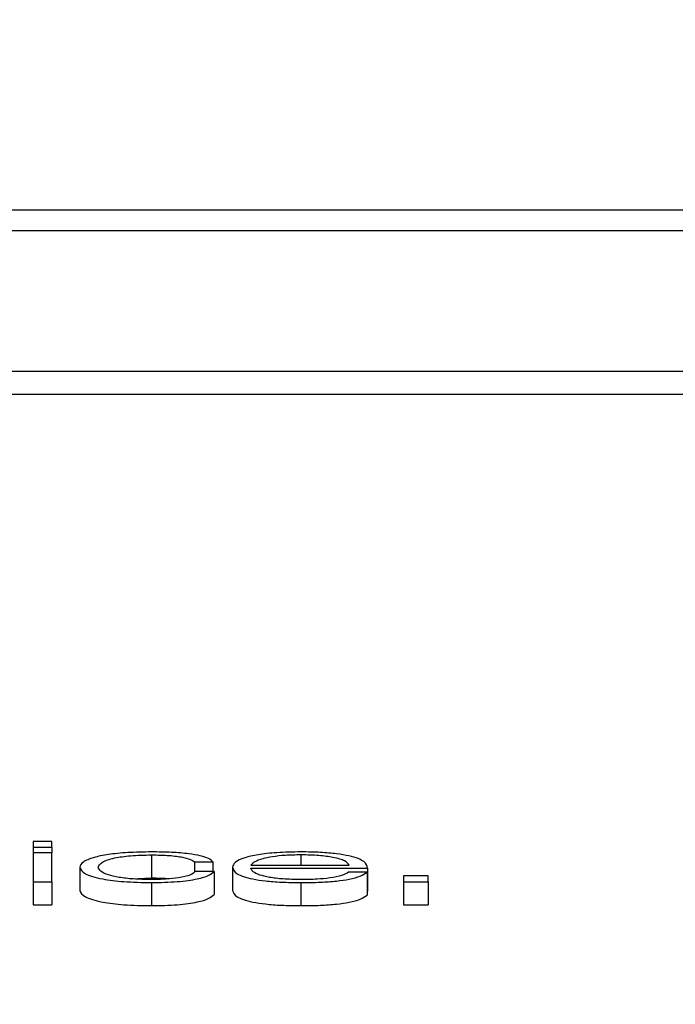
# Paper-space layout 'SHEET 2' of a CAD drawing. Units: inches. Extents: x 0 to 214, y 0 to 175.
# Drawn here: x 3 to 3, y 7 to 7 of the extents above; entities that cross this region are included whole.
import ezdxf

# ---------------------------------------------------------------- set-up
doc = ezdxf.new("R2010")
doc.units = ezdxf.units.IN
doc.header["$MEASUREMENT"] = 0
doc.layers.add('FORMAT', color=7, linetype='Continuous')
doc.styles.add('SLDTEXTSTYLE0', font='TXT', dxfattribs={"width": 0.605})
doc.dimstyles.new('SLDDIMSTYLE4', dxfattribs={"dimtxt": 0.18, "dimasz": 0.080892, "dimexe": 0, "dimexo": 0.0625, "dimgap": 0, "dimtad": 0, "dimtih": 1, "dimtoh": 1, "dimdec": 0, "dimrnd": 1e-09, "dimzin": 0, "dimdsep": 46, "dimtxsty": 'Standard', "dimsah": 1, "dimcen": 0.09, "dimadec": 0, "dimazin": 0, "dimtfac": 0.080892, "dimtdec": 0, "dimtofl": 0, "dimtmove": 0, "dimatfit": 3, "dimfxl": 0, "dimfrac": 2, "dimtolj": 1, "dimtzin": 0, "dimarcsym": 0})
doc.dimstyles.new('SLDDIMSTYLE5', dxfattribs={"dimtxt": 0.091003, "dimasz": 0.080892, "dimexe": 0, "dimexo": 0.0625, "dimgap": 0.022751, "dimtad": 0, "dimtih": 1, "dimtoh": 1, "dimdec": 6, "dimlfac": 22.6, "dimrnd": 1e-09, "dimzin": 12, "dimdsep": 46, "dimtxsty": 'SLDTEXTSTYLE0', "dimsah": 1, "dimcen": 0.09, "dimadec": 0, "dimazin": 3, "dimtfac": 1, "dimtdec": 0, "dimtmove": 0, "dimatfit": 0, "dimfxl": 0, "dimfrac": 2, "dimtolj": 1, "dimtzin": 12, "dimarcsym": 0})

# ---------------------------------------------------------------- blocks, each defined once
blk = doc.blocks.new('_D_8')
at = {"layer": 'FORMAT'}
for p, q in [((2.461263, 7.228785), (2.461263, 5.182032)), ((3.76148, 5.812855), (3.76148, 5.182032)), ((2.461263, 5.282032), (2.305702, 5.282032)), ((3.76148, 5.282032), (3.917042, 5.282032))]:
    blk.add_line(p, q, dxfattribs=at)
for points in [[(2.461263, 5.282032), (2.380371, 5.294477), (2.380371, 5.269587)], [(3.76148, 5.282032), (3.842372, 5.269587), (3.842372, 5.294477)]]:
    blk.add_solid(points, dxfattribs=at)
at = {"layer": 'FORMAT', "char_height": 0.09375, "attachment_point": 1, "style": 'SLDTEXTSTYLE0'}
for s, insert in [('29 3/8"', (2.689844, 5.402882)), ('CLEAR', (3.116667, 5.402882)), ('OPENING LENGTH', (2.552344, 5.263125))]:
    blk.add_mtext(s, dxfattribs=dict(at, insert=insert))

psp = doc.layouts.new('SHEET 2')

# ---------------------------------------------------------------- linework, layer by layer
at = {"color": 7, "linetype": 'Continuous', "lineweight": 25}
for p, q in [((3.50777961, 7.33754774), (3.19804509, 7.33754774)), ((3.4981004, 7.33716234), (3.2077243, 7.33716234)), ((3.20219332, 7.33452394), (3.50363138, 7.33452394)), ((3.20219332, 7.33408959), (3.50363138, 7.33408959)), ((3.34025521, 7.3256742), (3.33990742, 7.3256742)), ((3.33990742, 7.3256742), (3.33990742, 7.3255677)), ((3.33990742, 7.3255677), (3.34025521, 7.3255677)), ((3.33990742, 7.3255677), (3.33990742, 7.32546521)), ((3.34025521, 7.3255677), (3.34025521, 7.3256742)), ((3.34025521, 7.3255677), (3.34025521, 7.32546521)), ((3.34025521, 7.32546521), (3.33990742, 7.32546521)), ((3.33990742, 7.32546521), (3.33990742, 7.32492075)), ((3.34025521, 7.32492075), (3.34025521, 7.32546521)), ((3.34213037, 7.32542524), (3.34213037, 7.3249909)), ((3.34078124, 7.32519307), (3.34078124, 7.32475872)), ((3.34293787, 7.32529436), (3.34328626, 7.32529436)), ((3.34293787, 7.32529436), (3.34293787, 7.32510143)), ((3.34328626, 7.32529436), (3.34328626, 7.32511589)), ((3.34365205, 7.32519307), (3.34365205, 7.32475872)), ((3.34399984, 7.32523091), (3.3458477, 7.32523091)), ((3.34330847, 7.32511589), (3.34295978, 7.32511589)), ((3.34330847, 7.32511589), (3.34330847, 7.32468154)), ((3.34399984, 7.32517515), (3.34619548, 7.32517515)), ((3.34618438, 7.3251002), (3.34583659, 7.3251002)), ((3.34618438, 7.3251002), (3.34618438, 7.32466585)), ((3.34619548, 7.32517515), (3.34619548, 7.3247408)), ((3.34733487, 7.32503252), (3.34687095, 7.32503252)), ((3.34687095, 7.32503252), (3.34687095, 7.32492075)), ((3.34733487, 7.32492075), (3.34733487, 7.32503252)), ((3.33990742, 7.32492075), (3.33990742, 7.32448641)), ((3.33990742, 7.32492075), (3.34025521, 7.32492075)), ((3.34025521, 7.32492075), (3.34025521, 7.32448641)), ((3.34175702, 7.32497605), (3.34213037, 7.3249909)), ((3.34213037, 7.32490495), (3.34213037, 7.3244706)), ((3.34494057, 7.32490495), (3.34494057, 7.3244706)), ((3.34687095, 7.32492075), (3.34733487, 7.32492075)), ((3.34687095, 7.32492075), (3.34687095, 7.32448641)), ((3.34733487, 7.32492075), (3.34733487, 7.32448641)), ((3.34618438, 7.3247408), (3.34619548, 7.3247408)), ((3.33990742, 7.32448641), (3.34025521, 7.32448641)), ((3.34687095, 7.32448641), (3.34733487, 7.32448641))]:
    psp.add_line(p, q, dxfattribs=at)
at = {"color": 8, "linetype": 'Continuous', "lineweight": 25}
psp.add_line((3.34494057, 7.32542524), (3.34494057, 7.32523091), dxfattribs=at)
at = {"color": 7, "linetype": 'Continuous', "lineweight": 25}
for points, knots in [([(3.34213037, 7.32548107), (3.3419786, 7.32547878), (3.34168988, 7.32547441), (3.34131001, 7.32543523), (3.34101493, 7.3253739), (3.34081703, 7.3252905), (3.34079343, 7.32522627), (3.34078124, 7.32519307)], [0, 0, 0, 0, 0.19972987, 0.37995144, 0.55577526, 0.77039172, 1, 1, 1, 1]), ([(3.34112902, 7.32519307), (3.34114326, 7.32522527), (3.34117103, 7.32528812), (3.3413949, 7.32536578), (3.34173509, 7.32541696), (3.34199486, 7.3254224), (3.34213037, 7.32542524)], [0, 0, 0, 0, 0.28747912, 0.56094946, 0.77096399, 1, 1, 1, 1]), ([(3.34328626, 7.32529436), (3.34326544, 7.32531585), (3.34322602, 7.32535656), (3.3430631, 7.32540905), (3.34282424, 7.32544975), (3.34250357, 7.32547654), (3.34225805, 7.32547952), (3.34213037, 7.32548107)], [0, 0, 0, 0, 0.20420544, 0.38675034, 0.56119342, 0.77180507, 1, 1, 1, 1]), ([(3.34213037, 7.32542524), (3.34224549, 7.32542347), (3.34246205, 7.32542012), (3.34271494, 7.32538653), (3.34286766, 7.32534268), (3.34291367, 7.32531101), (3.34293787, 7.32529436)], [0, 0, 0, 0, 0.29517314, 0.55527422, 0.76608316, 1, 1, 1, 1]), ([(3.34494057, 7.32548107), (3.34478593, 7.32547866), (3.34449546, 7.32547413), (3.34412303, 7.32543202), (3.34385229, 7.32536835), (3.34368254, 7.32528618), (3.34366233, 7.32522446), (3.34365205, 7.32519307)], [0, 0, 0, 0, 0.20683415, 0.38851495, 0.56483925, 0.77870634, 1, 1, 1, 1]), ([(3.34494057, 7.32542524), (3.344841, 7.32542354), (3.34464935, 7.32542025), (3.3443992, 7.32539226), (3.34420087, 7.32535021), (3.34405678, 7.32529514), (3.344019, 7.32525253), (3.34399984, 7.32523091)], [0, 0, 0, 0, 0.1949494, 0.37523517, 0.55518247, 0.77438251, 1, 1, 1, 1]), ([(3.34619548, 7.32517515), (3.34618699, 7.32521734), (3.34617057, 7.32529895), (3.34593043, 7.32539406), (3.34561519, 7.32544851), (3.34530045, 7.32547641), (3.34506519, 7.32547946), (3.34494057, 7.32548107)], [0, 0, 0, 0, 0.2876036, 0.55632708, 0.69386259, 0.83783765, 1, 1, 1, 1]), ([(3.3458477, 7.32523091), (3.34582988, 7.3252585), (3.34579509, 7.32531236), (3.34558033, 7.32537692), (3.34527958, 7.32541835), (3.34505631, 7.32542289), (3.34494057, 7.32542524)], [0, 0, 0, 0, 0.28691057, 0.56034135, 0.77208078, 1, 1, 1, 1]), ([(3.34078124, 7.32519307), (3.34080037, 7.3251511), (3.34083717, 7.32507036), (3.34115609, 7.32497314), (3.34161584, 7.32491411), (3.34195299, 7.32490811), (3.34213037, 7.32490495)], [0, 0, 0, 0, 0.28967382, 0.5572249, 0.76704093, 1, 1, 1, 1]), ([(3.34213037, 7.32496078), (3.34201449, 7.32496282), (3.34179281, 7.32496673), (3.3415088, 7.32500086), (3.34129578, 7.32505176), (3.34115565, 7.32511775), (3.341138, 7.32516767), (3.34112902, 7.32519307)], [0, 0, 0, 0, 0.19628314, 0.37548355, 0.55425378, 0.77324777, 1, 1, 1, 1]), ([(3.34365205, 7.32519307), (3.34366662, 7.32515154), (3.34369437, 7.32507238), (3.34395107, 7.32498219), (3.34427177, 7.32493335), (3.34458549, 7.32490896), (3.34481731, 7.32490634), (3.34494057, 7.32490495)], [0, 0, 0, 0, 0.29064091, 0.55393004, 0.69016018, 0.83525035, 1, 1, 1, 1]), ([(3.34295978, 7.32511589), (3.34293499, 7.325092), (3.34288725, 7.32504601), (3.3426672, 7.32499557), (3.34240489, 7.32496593), (3.34222261, 7.32496251), (3.34213037, 7.32496078)], [0, 0, 0, 0, 0.29719026, 0.5722139, 0.78353241, 1, 1, 1, 1]), ([(3.34213037, 7.32490495), (3.34229749, 7.32490815), (3.34262124, 7.32491436), (3.34299534, 7.32496815), (3.34322491, 7.32503816), (3.34327964, 7.32508907), (3.34330847, 7.32511589)], [0, 0, 0, 0, 0.27980175, 0.54204461, 0.7588022, 1, 1, 1, 1]), ([(3.34494057, 7.32496078), (3.34482651, 7.32496276), (3.34461121, 7.32496651), (3.34434065, 7.32500012), (3.34414778, 7.32504867), (3.34402617, 7.32510866), (3.34400857, 7.32515311), (3.34399984, 7.32517515)], [0, 0, 0, 0, 0.20759675, 0.39184445, 0.57235348, 0.78799506, 1, 1, 1, 1]), ([(3.34583659, 7.3251002), (3.34579988, 7.3250786), (3.34572914, 7.32503697), (3.34551092, 7.32499055), (3.34523528, 7.32496453), (3.34504313, 7.32496208), (3.34494057, 7.32496078)], [0, 0, 0, 0, 0.282084591, 0.543625326, 0.756392267, 1, 1, 1, 1]), ([(3.34494057, 7.32490495), (3.34506416, 7.32490613), (3.34529507, 7.32490834), (3.34561036, 7.32493061), (3.3458741, 7.32496945), (3.3460774, 7.32502746), (3.34614739, 7.32507505), (3.34618438, 7.3251002)], [0, 0, 0, 0, 0.20943839, 0.39132731, 0.56150728, 0.76825587, 1, 1, 1, 1]), ([(3.34213037, 7.3249909), (3.34225096, 7.32499118), (3.34237676, 7.32499149), (3.34247447, 7.32497858), (3.34247851, 7.32497805)], [0, 0, 0, 0, 0.95861369, 1, 1, 1, 1]), ([(3.34078124, 7.32475872), (3.34080037, 7.32471675), (3.34083717, 7.32463601), (3.34115609, 7.32453879), (3.34161584, 7.32447976), (3.34195299, 7.32447376), (3.34213037, 7.3244706)], [0, 0, 0, 0, 0.28967382, 0.5572249, 0.76704093, 1, 1, 1, 1]), ([(3.34213037, 7.3244706), (3.34229749, 7.32447381), (3.34262124, 7.32448001), (3.34299534, 7.3245338), (3.34322491, 7.32460381), (3.34327964, 7.32465472), (3.34330847, 7.32468154)], [0, 0, 0, 0, 0.27980175, 0.54204461, 0.7588022, 1, 1, 1, 1]), ([(3.34365205, 7.32475872), (3.34366662, 7.32471719), (3.34369437, 7.32463803), (3.34395107, 7.32454784), (3.34427177, 7.324499), (3.34458549, 7.32447461), (3.34481731, 7.32447199), (3.34494057, 7.3244706)], [0, 0, 0, 0, 0.29064091, 0.55393004, 0.69016018, 0.83525035, 1, 1, 1, 1]), ([(3.34494057, 7.3244706), (3.34506416, 7.32447179), (3.34529507, 7.32447399), (3.34561036, 7.32449626), (3.3458741, 7.3245351), (3.3460774, 7.32459311), (3.34614739, 7.3246407), (3.34618438, 7.32466585)], [0, 0, 0, 0, 0.20943839, 0.39132731, 0.56150728, 0.76825587, 1, 1, 1, 1])]:
    psp.add_open_spline(points, degree=3, knots=knots, dxfattribs=at)

# ---------------------------------------------------------------- dimensions: what is measured, and where the dimension line sits
at = {"layer": 'FORMAT'}
dim = psp.add_linear_dim(base=(3.76148016, 5.28203178), p1=(2.4612632, 7.32878465), p2=(3.76148016, 5.91285545), text='<> CLEAR\\POPENING LENGTH', dimstyle='SLDDIMSTYLE5', dxfattribs=at)
dim.commit()
dim.dimension.update_dxf_attribs({"geometry": '_D_8', "text_midpoint": (3.11137168, 5.28203178), "dimtype": 160})

# ---------------------------------------------------------------- leaders
at = {"color": 7, "linetype": 'Continuous'}
psp.add_leader([(13.8315, 17.17257954), (12.8315, 16.17257954), (0, 0)], dimstyle='SLDDIMSTYLE4', dxfattribs=at)

doc.saveas('drawing.dxf')
